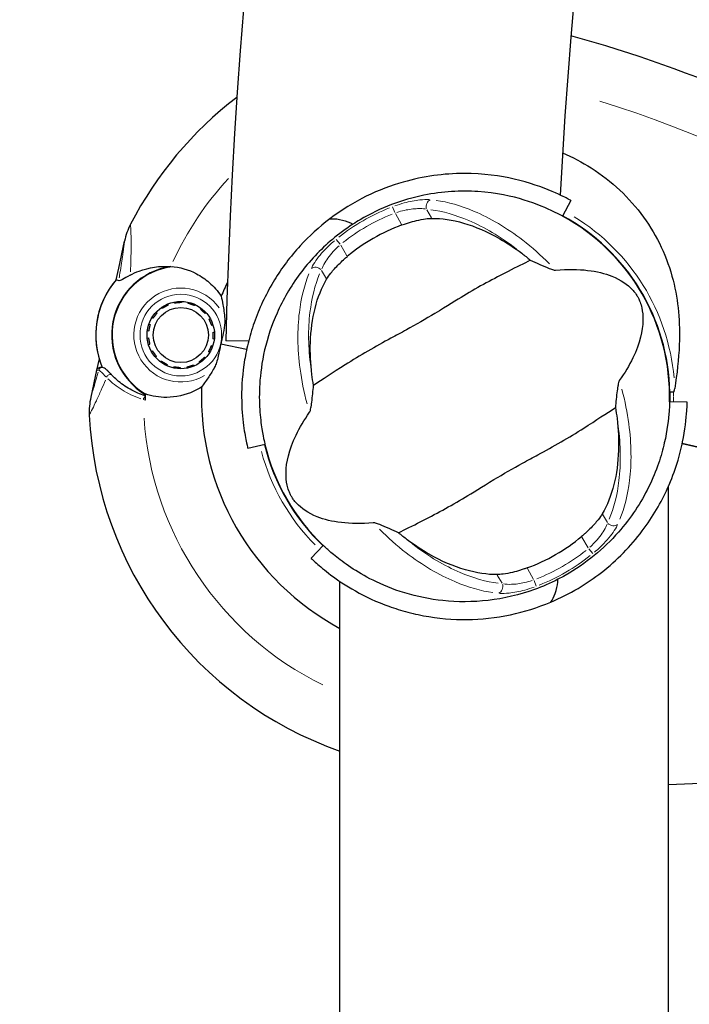
# Model space of a CAD drawing. Units: millimetres. Extents: x 1947 to 21136, y -923 to 14383.
# Drawn here: x 13732 to 13830, y 9245 to 9389 of the extents above; entities that cross this region are included whole.
import ezdxf

# ---------------------------------------------------------------- set-up
doc = ezdxf.new("R2010")
doc.units = ezdxf.units.MM
doc.header["$LTSCALE"] = 70
for name, color, linetype, lineweight in [('Widoczne (ISO)', 7, 'Continuous', 25), ('Widoczne wąskie (ISO)', 7, 'Continuous', 15), ('Wymiar (ISO)', 116, 'Continuous', 18)]:
    doc.layers.add(name, color=color, linetype=linetype, lineweight=lineweight)
doc.styles.add('Tekst etykiety (ISO)', font='tahoma.ttf')
doc.dimstyles.new('Domyślne (ISO)', dxfattribs={"dimscale": 70, "dimtxt": 3.5, "dimasz": 2.5, "dimexe": 3.175, "dimexo": 0, "dimgap": 0.762, "dimtad": 1, "dimtoh": 1, "dimdec": 0, "dimrnd": 1e-08, "dimzin": 0, "dimtxsty": 'Tekst etykiety (ISO)', "dimcen": 0.09, "dimdle": 10, "dimclrd": 256, "dimclre": 256, "dimclrt": 256, "dimadec": 0, "dimazin": 0, "dimtfac": 0.714286, "dimtdec": 0, "dimtmove": 0, "dimatfit": 3, "dimfxl": 0, "dimtolj": 1, "dimtzin": 0, "dimlwd": -1, "dimlwe": -1, "dimarcsym": 0})

# ---------------------------------------------------------------- blocks, each defined once
blk = doc.blocks.new('*D5')
at = {"layer": 'Defpoints', "color": 0}
for p in [(10865.97, 12882.65), (19383.78, 12882.65), (10668.99, 3014.73)]:
    blk.add_point(p, dxfattribs=at)
at = {"layer": 'Wymiar (ISO)'}
for p, q in [((10865.97, 12882.65), (19606.03, 12882.65)), ((19383.78, 3189.73), (19383.78, 12707.65)), ((10668.99, 3014.73), (19606.03, 3014.73))]:
    blk.add_line(p, q, dxfattribs=at)
for points in [[(19354.61, 12707.65), (19412.95, 12707.65), (19383.78, 12882.65)], [(19354.61, 3189.73), (19412.95, 3189.73), (19383.78, 3014.73)]]:
    blk.add_solid(points, dxfattribs=at)
at = {"layer": 'Wymiar (ISO)', "insert": (19074.25, 7948.69), "char_height": 245, "attachment_point": 2, "rotation": 90, "style": 'Tekst etykiety (ISO)'}
blk.add_mtext('\\A1;9868', dxfattribs=at)
blk = doc.blocks.new('*D6')
at = {"layer": 'Defpoints', "color": 0}
for p in [(10865.97, 14382.65), (10668.99, 1514.73), (20913.39, 1514.73)]:
    blk.add_point(p, dxfattribs=at)
at = {"layer": 'Wymiar (ISO)'}
for p, q in [((10865.97, 14382.65), (21135.64, 14382.65)), ((20913.39, 14207.65), (20913.39, 1689.73)), ((10668.99, 1514.73), (21135.64, 1514.73))]:
    blk.add_line(p, q, dxfattribs=at)
for points in [[(20884.22, 14207.65), (20942.56, 14207.65), (20913.39, 14382.65)], [(20884.22, 1689.73), (20942.56, 1689.73), (20913.39, 1514.73)]]:
    blk.add_solid(points, dxfattribs=at)
at = {"layer": 'Wymiar (ISO)', "insert": (20603.86, 7948.69), "char_height": 245, "attachment_point": 2, "rotation": 90, "style": 'Tekst etykiety (ISO)'}
blk.add_mtext('\\A1;12868', dxfattribs=at)
blk = doc.blocks.new('*D7')
at = {"layer": 'Defpoints', "color": 0}
for p in [(18681.97, 10904.14), (3429.55, 7613.24), (3429.55, 2457.01)]:
    blk.add_point(p, dxfattribs=at)
at = {"layer": 'Wymiar (ISO)'}
for p, q in [((18681.97, 10904.14), (18681.97, 2234.76)), ((3429.55, 7613.24), (3429.55, 2234.76)), ((18506.97, 2457.01), (3604.55, 2457.01))]:
    blk.add_line(p, q, dxfattribs=at)
for points in [[(3604.55, 2486.18), (3604.55, 2427.85), (3429.55, 2457.01)], [(18506.97, 2486.18), (18506.97, 2427.85), (18681.97, 2457.01)]]:
    blk.add_solid(points, dxfattribs=at)
at = {"layer": 'Wymiar (ISO)', "insert": (11055.76, 2765.56), "char_height": 245, "attachment_point": 2, "style": 'Tekst etykiety (ISO)'}
blk.add_mtext('\\A1;15252', dxfattribs=at)
blk = doc.blocks.new('*D8')
at = {"layer": 'Defpoints', "color": 0}
for p in [(20129.1, 10922.5), (1947.11, 7613.73), (20129.1, 1647.34)]:
    blk.add_point(p, dxfattribs=at)
at = {"layer": 'Wymiar (ISO)'}
for p, q in [((20129.1, 10922.5), (20129.1, 1425.09)), ((1947.11, 7613.73), (1947.11, 1425.09)), ((2122.11, 1647.34), (19954.1, 1647.34))]:
    blk.add_line(p, q, dxfattribs=at)
for points in [[(2122.11, 1676.51), (2122.11, 1618.18), (1947.11, 1647.34)], [(19954.1, 1676.51), (19954.1, 1618.18), (20129.1, 1647.34)]]:
    blk.add_solid(points, dxfattribs=at)
at = {"layer": 'Wymiar (ISO)', "insert": (11038.11, 1956.87), "char_height": 245, "attachment_point": 2, "style": 'Tekst etykiety (ISO)'}
blk.add_mtext('\\A1;18182', dxfattribs=at)

msp = doc.modelspace()

# ---------------------------------------------------------------- linework, layer by layer
at = {"layer": 'Widoczne (ISO)'}
for p, q in [((13812.82, 9362.85), (13811.58, 9360.56)), ((13746.38, 9352.91), (13747.24, 9356.89)), ((13746.01, 9351.22), (13746.38, 9352.91)), ((13755.59, 9348.04), (13755.59, 9347.87)), ((13752.76, 9347), (13752.66, 9347.14)), ((13753.57, 9347.65), (13753.64, 9347.49)), ((13754.59, 9347.78), (13754.56, 9347.95)), ((13756.58, 9347.75), (13756.62, 9347.92)), ((13757.6, 9347.58), (13757.52, 9347.42)), ((13758.38, 9346.91), (13758.48, 9347.05)), ((13751.41, 9345.55), (13751.26, 9345.64)), ((13751.89, 9346.46), (13752.01, 9346.35)), ((13759.24, 9346.34), (13759.11, 9346.23)), ((13759.68, 9345.41), (13759.83, 9345.5)), ((13750.83, 9344.7), (13750.99, 9344.64)), ((13760.24, 9344.54), (13760.08, 9344.49)), ((13750.58, 9342.65), (13750.75, 9342.67)), ((13750.77, 9343.67), (13750.6, 9343.69)), ((13760.42, 9342.49), (13760.25, 9342.52)), ((13760.27, 9343.52), (13760.44, 9343.53)), ((13765.46, 9342.18), (13762.13, 9342.25)), ((13750.94, 9341.69), (13750.78, 9341.64)), ((13760.03, 9341.54), (13760.19, 9341.49)), ((13761.4, 9341.82), (13765.18, 9341)), ((13761.4, 9341.82), (13765.18, 9341)), ((13743.5, 9339.62), (13743.14, 9337.93)), ((13751.18, 9340.69), (13751.33, 9340.77)), ((13751.91, 9339.95), (13751.78, 9339.84)), ((13759.01, 9339.84), (13759.13, 9339.72)), ((13759.76, 9340.55), (13759.61, 9340.64)), ((13743.14, 9337.93), (13742.28, 9333.95)), ((13752.53, 9339.14), (13752.64, 9339.27)), ((13753.5, 9338.76), (13753.42, 9338.6)), ((13754.4, 9338.27), (13754.44, 9338.44)), ((13755.43, 9338.32), (13755.43, 9338.14)), ((13756.46, 9338.23), (13756.43, 9338.4)), ((13757.38, 9338.7), (13757.45, 9338.54)), ((13758.35, 9339.04), (13758.25, 9339.18)), ((13829.93, 9333.21), (13827.33, 9333.28)), ((13767.88, 9327.03), (13765.35, 9326.42)), ((13827.19, 9115.55), (13827.19, 9320.93)), ((13776.44, 9312.2), (13774.65, 9310.31)), ((13778.89, 9115.55), (13778.89, 9306.91))]:
    msp.add_line(p, q, dxfattribs=at)
for radius in [4.95, 4.05]:
    msp.add_circle((13755.51, 9343.09), radius, dxfattribs=at)
for centre, radius, start, end in [((14586.06, 9323.18), 775.85, 122.98964, 177.01036), ((14586.06, 9323.18), 824.15, 151.65526, 178.67356), ((13761.54, 9199.86), 194.07, 57.9427, 74.6719), ((13797.19, 9334.07), 55.2, 127.3158, 152.7359), ((13797.19, 9334.07), 30.15, 358.5, 61.5), ((13797.19, 9334.07), 30.2, 1.1711, 61.5), ((13757.01, 9354.77), 10, 152.7359, 167.7841), ((13797.19, 9334.07), 26.81, 110.0493, 129.9507), ((13755.51, 9343.09), 10.17, 98.3937, 238.9444), ((13755.51, 9343.09), 10.11, 96.825, 238.7432), ((13755.51, 9343.09), 12.5, 139.4264, 202.419), ((13755.51, 9343.09), 12.5, 139.4264, 196.1417), ((13797.19, 9334.07), 38.66, 154.2465, 157.623), ((13797.19, 9334.07), 38.66, 177.9451, 241.7483), ((13752.05, 9331.83), 10, 167.7841, 182.8322), ((13797.19, 9334.07), 46.93, 179.5343, 180.6398), ((13797.19, 9334.07), 55.2, 182.8322, 250.6388), ((13797.19, 9334.07), 30.2, 193.5, 226.5), ((13797.19, 9334.07), 30.15, 193.5, 226.5), ((13797.19, 9334.07), 26.81, 290.0493, 309.9507), ((13820.24, 9471.01), 194.07, 272.0528, 277.6254)]:
    msp.add_arc(centre, radius, start, end, dxfattribs=at)
for points, knots in [([(13811.61, 9369.86), (13813.07, 9369.23), (13814.48, 9368.48), (13818.84, 9365.69), (13821.44, 9363.26), (13825.54, 9357.61), (13826.99, 9354.49), (13828.63, 9348.06), (13828.88, 9344.94), (13828.68, 9339.53), (13828.43, 9337.38), (13828.09, 9335.22)], [0.634324, 0.634324, 0.634324, 0.634324, 1.115261, 1.115261, 2.198537, 2.198537, 3.266815, 3.266815, 4.24236, 4.24236, 4.896886, 4.896886, 4.896886, 4.896886]), ([(13812.82, 9362.85), (13812.82, 9362.85), (13812.82, 9362.85), (13812.12, 9363.22), (13811.53, 9363.56), (13808.66, 9364.78), (13806.75, 9365.47), (13802.48, 9366.46), (13800.02, 9366.82), (13794.19, 9366.81), (13791.18, 9366.41), (13784.63, 9364.54), (13780.89, 9362.81), (13777.39, 9360.15)], [-7.790234, -7.790234, -7.790234, -7.790234, -6.073796, -6.073796, -4.797167, -4.797167, -3.584464, -3.584464, -2.474816, -2.474816, -1.360977, -1.360977, -0.036912, -0.036912, -0.036912, -0.036912]), ([(13811.58, 9360.56), (13811.58, 9360.56), (13811.59, 9360.59), (13809.35, 9361.68), (13807.76, 9362.37), (13804.17, 9363.46), (13801.91, 9363.97), (13796.67, 9364.32), (13794, 9364.18), (13788.05, 9362.98), (13784.86, 9361.8), (13781.5, 9359.81), (13781.15, 9359.6), (13780.81, 9359.38)], [0, 0, 0, 0, 1.115309, 1.115309, 2.006326, 2.006326, 2.89319, 2.89319, 3.707764, 3.707764, 4.641827, 4.641827, 4.750117, 4.750117, 4.750117, 4.750117]), ([(13777.39, 9360.15), (13775.82, 9358.96), (13774.37, 9357.63), (13771.61, 9354.62), (13770.33, 9352.92), (13768.17, 9349.38), (13767.17, 9347.33), (13766.05, 9344.26), (13765.74, 9343.24), (13765.23, 9341.27), (13765.03, 9340.31), (13764.56, 9337.47), (13764.44, 9335.62), (13764.45, 9332.37), (13764.57, 9330.96), (13764.87, 9328.69), (13765.04, 9327.83), (13765.28, 9326.7), (13765.35, 9326.42), (13765.35, 9326.42)], [8.863898, 8.863898, 8.863898, 8.863898, 9.422178, 9.422178, 10.042116, 10.042116, 10.684303, 10.684303, 11.005396, 11.005396, 11.32649, 11.32649, 12.035952, 12.035952, 12.745414, 12.745414, 13.454876, 13.454876, 14.164338, 14.164338, 14.164338, 14.164338]), ([(13777.39, 9360.15), (13777.5, 9360.16), (13777.62, 9360.17), (13778.14, 9360.19), (13778.66, 9360.14), (13779.81, 9359.84), (13780.32, 9359.63), (13780.81, 9359.38)], [-4.6094478, -4.6094478, -4.6094478, -4.6094478, -4.5068657, -4.5068657, -4.1569877, -4.1569877, -3.8546446, -3.8546446, -3.8546446, -3.8546446]), ([(13788, 9359.26), (13788.13, 9359.3), (13788.27, 9359.35), (13788.6, 9359.46), (13788.79, 9359.53), (13789.37, 9359.71), (13789.76, 9359.81), (13790.62, 9360.01), (13791.07, 9360.1), (13791.83, 9360.2), (13792.14, 9360.22), (13792.41, 9360.22)], [0.0015488, 0.0015488, 0.0015488, 0.0015488, 0.0439954, 0.0439954, 0.1059642, 0.1059642, 0.2312081, 0.2312081, 0.396855, 0.396855, 0.537373, 0.537373, 0.537373, 0.537373]), ([(13792.41, 9360.22), (13793.84, 9360.23), (13795.41, 9360.01), (13798.77, 9359.03), (13800.57, 9358.27), (13803.47, 9356.61), (13804.55, 9355.9), (13805.61, 9355.1)], [0.001121, 0.001121, 0.001121, 0.001121, 0.764369, 0.764369, 1.553549, 1.553549, 2.013862, 2.013862, 2.013862, 2.013862]), ([(13780.81, 9359.38), (13779.76, 9358.7), (13778.75, 9357.95), (13775.99, 9355.63), (13774.38, 9353.92), (13771.64, 9350.24), (13770.52, 9348.28), (13768.88, 9344.6), (13768.25, 9342.7), (13767.41, 9339.09), (13767.19, 9337.37), (13767.02, 9334.56), (13767.03, 9333.28), (13767.18, 9331.04), (13767.3, 9330.07), (13767.54, 9328.54), (13767.67, 9327.96), (13767.83, 9327.21), (13767.88, 9327.03), (13767.88, 9327.03)], [-11.39401, -11.39401, -11.39401, -11.39401, -11.031368, -11.031368, -10.352029, -10.352029, -9.672691, -9.672691, -9.075824, -9.075824, -8.478957, -8.478957, -7.907974, -7.907974, -7.33699, -7.33699, -6.766006, -6.766006, -6.195022, -6.195022, -6.195022, -6.195022]), ([(13806.87, 9354.1), (13805.94, 9353.6), (13804.84, 9353.06), (13801.56, 9351.4), (13799.27, 9350.17), (13796.09, 9348.27), (13794.6, 9347.33), (13791.46, 9345.42), (13790.09, 9344.63), (13787.88, 9343.43), (13787.12, 9343.02), (13784.18, 9341.44), (13781.81, 9340.08), (13777.85, 9337.57), (13776.3, 9336.51), (13775.01, 9335.7)], [-8.670723, -8.670723, -8.670723, -8.670723, -7.629846, -7.629846, -5.858386, -5.858386, -5.058101, -5.058101, -4.413951, -4.413951, -4.068779, -4.068779, -3.024201, -3.024201, -2.152299, -2.152299, -2.152299, -2.152299]), ([(13776.94, 9351.29), (13777.09, 9351.55), (13777.3, 9351.86), (13777.88, 9352.6), (13778.29, 9353.05), (13778.96, 9353.71), (13779.17, 9353.92), (13779.5, 9354.21), (13779.61, 9354.31), (13779.8, 9354.48), (13779.89, 9354.55), (13779.98, 9354.62)], [0.0009407, 0.0009407, 0.0009407, 0.0009407, 0.1628187, 0.1628187, 0.3680848, 0.3680848, 0.460016, 0.460016, 0.5029794, 0.5029794, 0.5371056, 0.5371056, 0.5371056, 0.5371056]), ([(13806.87, 9354.1), (13807.3, 9353.9), (13807.77, 9353.68), (13808.76, 9353.24), (13809.24, 9353.04), (13809.88, 9352.79), (13810.09, 9352.71), (13810.33, 9352.65), (13810.41, 9352.63), (13810.52, 9352.61), (13810.56, 9352.61), (13810.59, 9352.61)], [0.0301438, 0.0301438, 0.0301438, 0.0301438, 0.2023187, 0.2023187, 0.3866192, 0.3866192, 0.4998078, 0.4998078, 0.5509934, 0.5509934, 0.5793275, 0.5793275, 0.5793275, 0.5793275]), ([(13748.06, 9351.88), (13748.48, 9352.11), (13748.92, 9352.31), (13750.84, 9353.03), (13752.42, 9353.26), (13754.02, 9353.15)], [0.5724832, 0.5724832, 0.5724832, 0.5724832, 0.6422282, 0.6422282, 0.8608733, 0.8608733, 0.8608733, 0.8608733]), ([(13754.02, 9353.15), (13755.34, 9353.07), (13756.63, 9352.71), (13758.48, 9351.74), (13759.11, 9351.31), (13760.35, 9350.23), (13760.94, 9349.55), (13761.44, 9348.79)], [0, 0, 0, 0, 0.481827, 0.481827, 0.74882, 0.74882, 1.050013, 1.050013, 1.050013, 1.050013]), ([(13810.59, 9352.61), (13814.13, 9352.93), (13816.83, 9352.53), (13820.2, 9351.2), (13821.19, 9350.48), (13822.04, 9349.57), (13822.18, 9349.4), (13822.4, 9349.1), (13822.5, 9348.95), (13822.67, 9348.66), (13822.74, 9348.52), (13822.89, 9348.22), (13822.96, 9348.05), (13823.11, 9347.64), (13823.19, 9347.37), (13823.37, 9346.53), (13823.44, 9345.89), (13823.39, 9343.78), (13823.03, 9341.96), (13821.41, 9338.64), (13820.74, 9337.52), (13819.95, 9336.39)], [0.206777, 0.206777, 0.206777, 0.206777, 1.765843, 1.765843, 2.836318, 2.836318, 3.102384, 3.102384, 3.308115, 3.308115, 3.490318, 3.490318, 3.717936, 3.717936, 4.112889, 4.112889, 4.940235, 4.940235, 6.583199, 6.583199, 7.390591, 7.390591, 7.390591, 7.390591]), ([(13748.06, 9351.88), (13747.62, 9351.64), (13747.24, 9351.42), (13746.65, 9351.11), (13746.46, 9351.04), (13746.38, 9351.08)], [0, 0, 0, 0, 0.2223532, 0.2223532, 0.4551306, 0.4551306, 0.4551306, 0.4551306]), ([(13774.77, 9337.29), (13774.57, 9338.92), (13774.5, 9340.49), (13774.61, 9343.8), (13774.85, 9345.48), (13775.64, 9348.64), (13776.22, 9350.07), (13776.94, 9351.29)], [0.194826, 0.194826, 0.194826, 0.194826, 0.760477, 0.760477, 1.454331, 1.454331, 2.202676, 2.202676, 2.202676, 2.202676]), ([(13761.44, 9348.79), (13761.52, 9348.41), (13761.6, 9347.99), (13761.8, 9346.93), (13761.91, 9346.26), (13761.97, 9345.51)], [0.0001663, 0.0001663, 0.0001663, 0.0001663, 0.190884, 0.190884, 0.4484016, 0.4484016, 0.4484016, 0.4484016]), ([(13761.97, 9345.51), (13761.99, 9345.33), (13762, 9345.02), (13761.89, 9344.04), (13761.78, 9343.51), (13761.62, 9342.79), (13761.57, 9342.57), (13761.48, 9342.18), (13761.44, 9342.01), (13761.4, 9341.82)], [0, 0, 0, 0, 0.0649331, 0.0649331, 0.1383366, 0.1383366, 0.1704192, 0.1704192, 0.1962839, 0.1962839, 0.1962839, 0.1962839]), ([(13761.4, 9341.82), (13761.33, 9341.53), (13761.28, 9341.27), (13761.14, 9340.58), (13761.05, 9340.13), (13760.86, 9339.41), (13760.78, 9339.13), (13760.6, 9338.63), (13760.5, 9338.41), (13760.39, 9338.21)], [0, 0, 0, 0, 0.0892681, 0.0892681, 0.2434802, 0.2434802, 0.344433, 0.344433, 0.4329441, 0.4329441, 0.4329441, 0.4329441]), ([(13743.14, 9337.93), (13743.15, 9337.99), (13743.18, 9338.05), (13743.25, 9338.16), (13743.3, 9338.21), (13743.41, 9338.28), (13743.47, 9338.3), (13743.56, 9338.32), (13743.59, 9338.32), (13743.62, 9338.32)], [0, 0, 0, 0, 0.01953222, 0.01953222, 0.03906445, 0.03906445, 0.05859667, 0.05859667, 0.06780993, 0.06780993, 0.06780993, 0.06780993]), ([(13743.93, 9338.32), (13743.89, 9338.32), (13743.85, 9338.32), (13743.78, 9338.32), (13743.76, 9338.32), (13743.71, 9338.32), (13743.69, 9338.32), (13743.65, 9338.32), (13743.64, 9338.32), (13743.63, 9338.32), (13743.62, 9338.32), (13743.62, 9338.32)], [-1.2620829, -1.2620829, -1.2620829, -1.2620829, -1.1493558, -1.1493558, -1.0366287, -1.0366287, -0.9239015, -0.9239015, -0.8111744, -0.8111744, -0.6984473, -0.6984473, -0.6984473, -0.6984473]), ([(13745.39, 9337.19), (13745.27, 9337.32), (13745.16, 9337.43), (13744.96, 9337.64), (13744.87, 9337.74), (13744.69, 9337.91), (13744.61, 9337.98), (13744.46, 9338.12), (13744.38, 9338.17), (13744.2, 9338.27), (13744.09, 9338.33), (13743.93, 9338.32)], [0, 0, 0, 0, 0.0831461, 0.0831461, 0.1662923, 0.1662923, 0.2494384, 0.2494384, 0.3325845, 0.3325845, 0.4157306, 0.4157306, 0.4157306, 0.4157306]), ([(13760.39, 9338.21), (13760.1, 9337.7), (13759.8, 9337.23), (13759.17, 9336.3), (13758.84, 9335.86), (13758.56, 9335.45)], [0, 0, 0, 0, 0.2028161, 0.2028161, 0.4461333, 0.4461333, 0.4461333, 0.4461333]), ([(13750.26, 9334.16), (13749.89, 9334.28), (13749.53, 9334.41), (13748.79, 9334.74), (13748.41, 9334.92), (13747.69, 9335.33), (13747.36, 9335.54), (13746.72, 9335.99), (13746.43, 9336.23), (13745.88, 9336.7), (13745.62, 9336.95), (13745.39, 9337.19)], [0.0242688, 0.0242688, 0.0242688, 0.0242688, 0.1751235, 0.1751235, 0.3502469, 0.3502469, 0.5253704, 0.5253704, 0.7004938, 0.7004938, 0.8756173, 0.8756173, 0.8756173, 0.8756173]), ([(13758.56, 9335.45), (13758.19, 9335.22), (13757.81, 9335.01), (13756.14, 9334.24), (13754.77, 9333.95), (13752.35, 9333.92), (13751.27, 9334.1), (13750.26, 9334.45)], [-2.553905, -2.553905, -2.553905, -2.553905, -2.410923, -2.410923, -1.933986, -1.933986, -1.54469, -1.54469, -1.54469, -1.54469]), ([(13774.44, 9331.74), (13774.46, 9331.77), (13774.47, 9331.81), (13774.51, 9331.9), (13774.53, 9331.96), (13774.58, 9332.13), (13774.6, 9332.26), (13774.67, 9332.62), (13774.71, 9332.92), (13774.85, 9334.03), (13774.95, 9334.92), (13775.01, 9335.7)], [0, 0, 0, 0, 0.0151508, 0.0151508, 0.033742, 0.033742, 0.0697851, 0.0697851, 0.143535, 0.143535, 0.3191937, 0.3191937, 0.3191937, 0.3191937]), ([(13819.95, 9336.39), (13819.93, 9336.36), (13819.91, 9336.33), (13819.87, 9336.23), (13819.86, 9336.17), (13819.81, 9336), (13819.78, 9335.87), (13819.72, 9335.51), (13819.67, 9335.22), (13819.53, 9334.11), (13819.44, 9333.22), (13819.38, 9332.44)], [0, 0, 0, 0, 0.0151508, 0.0151508, 0.033742, 0.033742, 0.0697851, 0.0697851, 0.143535, 0.143535, 0.3191937, 0.3191937, 0.3191937, 0.3191937]), ([(13827.91, 9334.71), (13827.91, 9334.71), (13827.91, 9334.72), (13827.92, 9334.72), (13827.92, 9334.72), (13827.94, 9334.73), (13827.94, 9334.73), (13827.98, 9334.77), (13828, 9334.82), (13828.05, 9334.98), (13828.07, 9335.11), (13828.09, 9335.22), (13828.09, 9335.22), (13828.09, 9335.22)], [-0.6769435, -0.6769435, -0.6769435, -0.6769435, -0.6754271, -0.6754271, -0.6691157, -0.6691157, -0.6591481, -0.6591481, -0.6186601, -0.6186601, -0.5430404, -0.5430404, -0.5428072, -0.5428072, -0.5428072, -0.5428072]), ([(13827.39, 9334.68), (13827.39, 9334.37), (13827.4, 9334.05), (13827.39, 9333.58), (13827.39, 9333.43), (13827.38, 9333.28)], [8.9921845, 8.9921845, 8.9921845, 8.9921845, 9.0889552, 9.0889552, 9.1343084, 9.1343084, 9.1343084, 9.1343084]), ([(13827.91, 9334.71), (13827.84, 9334.71), (13827.78, 9334.71), (13827.65, 9334.71), (13827.6, 9334.71), (13827.5, 9334.7), (13827.46, 9334.7), (13827.42, 9334.69), (13827.41, 9334.69), (13827.39, 9334.69), (13827.39, 9334.69), (13827.39, 9334.68), (13827.39, 9334.68), (13827.39, 9334.68)], [-0.08051023, -0.08051023, -0.08051023, -0.08051023, -0.06099229, -0.06099229, -0.04146746, -0.04146746, -0.02192661, -0.02192661, -0.01096396, -0.01096396, 0, 0, 0.00031689, 0.00031689, 0.00031689, 0.00031689]), ([(13787.51, 9314.04), (13788.45, 9314.53), (13789.55, 9315.07), (13792.83, 9316.74), (13795.12, 9317.96), (13798.3, 9319.87), (13799.78, 9320.8), (13802.92, 9322.71), (13804.3, 9323.5), (13806.51, 9324.71), (13807.26, 9325.11), (13810.21, 9326.7), (13812.58, 9328.05), (13816.53, 9330.57), (13818.09, 9331.63), (13819.38, 9332.44)], [-8.670723, -8.670723, -8.670723, -8.670723, -7.629846, -7.629846, -5.858386, -5.858386, -5.058101, -5.058101, -4.413951, -4.413951, -4.068779, -4.068779, -3.024201, -3.024201, -2.152299, -2.152299, -2.152299, -2.152299]), ([(13809.88, 9303.87), (13812.73, 9305.07), (13815.22, 9306.59), (13819.61, 9310.02), (13821.63, 9312.08), (13824.89, 9316.4), (13826.11, 9318.51), (13828.22, 9323.21), (13828.87, 9325.53), (13829.62, 9329.15), (13829.8, 9330.87), (13829.96, 9333.21), (13829.93, 9333.21), (13829.93, 9333.21)], [-5.47815, -5.47815, -5.47815, -5.47815, -4.671738, -4.671738, -3.800582, -3.800582, -3.001412, -3.001412, -2.011763, -2.011763, -1.080987, -1.080987, 0, 0, 0, 0]), ([(13827.33, 9333.28), (13827.33, 9333.28), (13827.37, 9333.28), (13827.18, 9330.78), (13826.99, 9329.07), (13826.14, 9325.42), (13825.45, 9323.2), (13823.13, 9318.49), (13821.68, 9316.25), (13817.66, 9311.7), (13815.04, 9309.52), (13811.64, 9307.6), (13811.29, 9307.41), (13810.93, 9307.23)], [0, 0, 0, 0, 1.115309, 1.115309, 2.006326, 2.006326, 2.89319, 2.89319, 3.707764, 3.707764, 4.641827, 4.641827, 4.750117, 4.750117, 4.750117, 4.750117]), ([(13783.8, 9315.52), (13780.26, 9315.21), (13777.56, 9315.6), (13774.19, 9316.94), (13773.2, 9317.65), (13772.35, 9318.56), (13772.21, 9318.73), (13771.99, 9319.04), (13771.89, 9319.18), (13771.72, 9319.47), (13771.65, 9319.61), (13771.5, 9319.92), (13771.43, 9320.08), (13771.28, 9320.5), (13771.2, 9320.77), (13771.01, 9321.6), (13770.95, 9322.24), (13771, 9324.35), (13771.36, 9326.17), (13772.98, 9329.5), (13773.64, 9330.61), (13774.44, 9331.74)], [0.206777, 0.206777, 0.206777, 0.206777, 1.765843, 1.765843, 2.836318, 2.836318, 3.102384, 3.102384, 3.308115, 3.308115, 3.490318, 3.490318, 3.717936, 3.717936, 4.112889, 4.112889, 4.940235, 4.940235, 6.583199, 6.583199, 7.390591, 7.390591, 7.390591, 7.390591]), ([(13819.61, 9330.84), (13819.82, 9329.21), (13819.88, 9327.64), (13819.77, 9324.34), (13819.54, 9322.65), (13818.74, 9319.5), (13818.16, 9318.06), (13817.45, 9316.84)], [0.194826, 0.194826, 0.194826, 0.194826, 0.760477, 0.760477, 1.454331, 1.454331, 2.202676, 2.202676, 2.202676, 2.202676]), ([(13829.2, 9327.14), (13838.32, 9325.16), (13847.5, 9323.18), (13866.42, 9319.08), (13876.15, 9316.97), (13885.69, 9314.91)], [0.205308, 0.205308, 0.205308, 0.205308, 3.002595, 3.002595, 6.00519, 6.00519, 6.00519, 6.00519]), ([(13885.69, 9314.91), (13876.15, 9316.97), (13866.42, 9319.08), (13847.5, 9323.18), (13838.32, 9325.16), (13829.2, 9327.14)], [0, 0, 0, 0, 3.002595, 3.002595, 5.799882, 5.799882, 5.799882, 5.799882]), ([(13817.45, 9316.84), (13817.3, 9316.58), (13817.09, 9316.28), (13816.5, 9315.54), (13816.1, 9315.09), (13815.43, 9314.42), (13815.22, 9314.22), (13814.89, 9313.92), (13814.78, 9313.83), (13814.59, 9313.66), (13814.5, 9313.58), (13814.41, 9313.51)], [0.0009406, 0.0009406, 0.0009406, 0.0009406, 0.1628187, 0.1628187, 0.3680847, 0.3680847, 0.460016, 0.460016, 0.5029793, 0.5029793, 0.5371055, 0.5371055, 0.5371055, 0.5371055]), ([(13787.51, 9314.04), (13787.09, 9314.24), (13786.62, 9314.45), (13785.62, 9314.89), (13785.14, 9315.1), (13784.51, 9315.35), (13784.3, 9315.42), (13784.06, 9315.49), (13783.98, 9315.51), (13783.87, 9315.52), (13783.83, 9315.52), (13783.8, 9315.52)], [0.0301438, 0.0301438, 0.0301438, 0.0301438, 0.2023187, 0.2023187, 0.3866192, 0.3866192, 0.4998078, 0.4998078, 0.5509934, 0.5509934, 0.5793275, 0.5793275, 0.5793275, 0.5793275]), ([(13810.93, 9307.23), (13809.81, 9306.65), (13808.65, 9306.15), (13805.27, 9304.92), (13802.98, 9304.39), (13798.42, 9303.86), (13796.17, 9303.86), (13792.15, 9304.28), (13790.2, 9304.68), (13786.65, 9305.76), (13785.05, 9306.43), (13782.53, 9307.69), (13781.43, 9308.34), (13779.56, 9309.59), (13778.79, 9310.17), (13777.58, 9311.15), (13777.14, 9311.55), (13776.57, 9312.07), (13776.44, 9312.2), (13776.44, 9312.2)], [-11.39401, -11.39401, -11.39401, -11.39401, -11.031368, -11.031368, -10.352029, -10.352029, -9.672691, -9.672691, -9.075824, -9.075824, -8.478957, -8.478957, -7.907974, -7.907974, -7.33699, -7.33699, -6.766006, -6.766006, -6.195022, -6.195022, -6.195022, -6.195022]), ([(13801.98, 9307.91), (13800.54, 9307.9), (13798.98, 9308.13), (13795.62, 9309.1), (13793.82, 9309.87), (13790.92, 9311.53), (13789.84, 9312.23), (13788.77, 9313.04)], [0.001121, 0.001121, 0.001121, 0.001121, 0.764369, 0.764369, 1.553549, 1.553549, 2.013862, 2.013862, 2.013862, 2.013862]), ([(13774.65, 9310.31), (13774.65, 9310.31), (13774.85, 9310.12), (13775.7, 9309.35), (13776.34, 9308.79), (13778.12, 9307.42), (13779.26, 9306.62), (13782.02, 9305), (13783.64, 9304.19), (13786.29, 9303.17), (13787.19, 9302.87), (13789.11, 9302.32), (13790.13, 9302.07), (13793.28, 9301.48), (13795.51, 9301.29), (13799.66, 9301.34), (13801.81, 9301.57), (13805.96, 9302.45), (13807.96, 9303.07), (13809.88, 9303.87)], [0.96039, 0.96039, 0.96039, 0.96039, 1.662416, 1.662416, 2.364442, 2.364442, 3.066467, 3.066467, 3.768493, 3.768493, 4.08489, 4.08489, 4.401287, 4.401287, 5.03408, 5.03408, 5.666111, 5.666111, 6.258893, 6.258893, 6.258893, 6.258893]), ([(13806.39, 9308.88), (13806.25, 9308.83), (13806.12, 9308.78), (13805.79, 9308.67), (13805.6, 9308.61), (13805.01, 9308.43), (13804.63, 9308.32), (13803.77, 9308.12), (13803.31, 9308.04), (13802.56, 9307.94), (13802.25, 9307.91), (13801.98, 9307.91)], [0.0015489, 0.0015489, 0.0015489, 0.0015489, 0.0439954, 0.0439954, 0.1059641, 0.1059641, 0.2312079, 0.2312079, 0.3968548, 0.3968548, 0.5373731, 0.5373731, 0.5373731, 0.5373731]), ([(13809.88, 9303.87), (13809.95, 9303.97), (13810.02, 9304.07), (13810.28, 9304.5), (13810.51, 9304.98), (13810.82, 9306.12), (13810.9, 9306.67), (13810.93, 9307.23)], [-4.6094478, -4.6094478, -4.6094478, -4.6094478, -4.5068657, -4.5068657, -4.1569877, -4.1569877, -3.8546446, -3.8546446, -3.8546446, -3.8546446])]:
    msp.add_open_spline(points, degree=3, knots=knots, dxfattribs=at)
for points in [[(13805.61, 9355.1), (13806.03, 9354.78), (13806.46, 9354.44), (13806.87, 9354.1)], [(13746.01, 9351.22), (13746.01, 9351.22), (13746.14, 9351.18), (13746.38, 9351.08)], [(13775.01, 9335.7), (13774.92, 9336.23), (13774.84, 9336.77), (13774.77, 9337.29)], [(13819.38, 9332.44), (13819.47, 9331.9), (13819.55, 9331.37), (13819.61, 9330.84)], [(13788.77, 9313.04), (13788.35, 9313.36), (13787.93, 9313.69), (13787.51, 9314.04)]]:
    msp.add_open_spline(points, degree=3, dxfattribs=at)
for points in [[(13753.64, 9347.49), (13753.2, 9347.24), (13752.76, 9347)], [(13755.59, 9347.87), (13755.09, 9347.82), (13754.59, 9347.78)], [(13757.52, 9347.42), (13757.05, 9347.59), (13756.58, 9347.75)], [(13759.11, 9346.23), (13758.74, 9346.57), (13758.38, 9346.91)], [(13752.01, 9346.35), (13751.71, 9345.95), (13751.41, 9345.55)], [(13760.08, 9344.49), (13759.88, 9344.95), (13759.68, 9345.41)], [(13750.99, 9344.64), (13750.88, 9344.15), (13750.77, 9343.67)], [(13750.75, 9342.67), (13750.85, 9342.18), (13750.94, 9341.69)], [(13760.25, 9342.52), (13760.26, 9343.02), (13760.27, 9343.52)], [(13759.61, 9340.64), (13759.82, 9341.09), (13760.03, 9341.54)], [(13751.33, 9340.77), (13751.62, 9340.36), (13751.91, 9339.95)], [(13758.25, 9339.18), (13758.63, 9339.51), (13759.01, 9339.84)], [(13752.64, 9339.27), (13753.07, 9339.02), (13753.5, 9338.76)], [(13754.44, 9338.44), (13754.94, 9338.38), (13755.43, 9338.32)], [(13756.43, 9338.4), (13756.9, 9338.55), (13757.38, 9338.7)]]:
    msp.add_rational_spline(points, [1.02873711052, 1.03442078422, 1.02873711052], degree=2, dxfattribs=at)
at = {"layer": 'Widoczne wąskie (ISO)'}
for p, q in [((13786.64, 9361.93), (13786.96, 9361.08)), ((13792.37, 9360.29), (13791.67, 9361.5)), ((13787.04, 9360.92), (13787.95, 9359.34)), ((13778.92, 9356.43), (13778.34, 9357.14)), ((13779.92, 9354.71), (13779.01, 9356.29)), ((13776.2, 9352.57), (13776.9, 9351.36)), ((13818.19, 9315.56), (13817.49, 9316.78)), ((13814.46, 9313.42), (13815.37, 9311.85)), ((13815.47, 9311.7), (13816.04, 9311)), ((13802.02, 9307.84), (13802.72, 9306.63)), ((13807.35, 9307.21), (13806.44, 9308.79)), ((13807.75, 9306.21), (13807.42, 9307.06))]:
    msp.add_line(p, q, dxfattribs=at)
msp.add_circle((13755.51, 9343.09), 6, dxfattribs=at)
for centre, radius, start, end in [((13761.54, 9199.86), 186.07, 44.4814, 72.6328), ((13797.19, 9334.07), 47.2, 137.3157, 155.1572), ((13797.19, 9334.07), 29.8, 111.6707, 128.3293), ((13797.19, 9334.07), 28.81, 111.6707, 128.3293), ((13797.19, 9334.07), 30.92, 5.1097, 58.5321), ((13755.51, 9343.09), 6.9, 35.2798, 300.2883), ((13797.19, 9334.07), 47.2, 183.8736, 243.8555), ((13797.19, 9334.07), 30.92, 195.15, 224.85), ((13797.19, 9334.07), 28.81, 291.6707, 308.3293), ((13797.19, 9334.07), 29.8, 291.6707, 308.3293)]:
    msp.add_arc(centre, radius, start, end, dxfattribs=at)
for centre, major_axis, ratio, start_param, end_param in [((13792.37, 9362), (0.095, 0.995), 0.80789, 0.414035, 2.004686), ((13775.41, 9352.21), (-0.91, 0.415), 0.80789, 4.278499, 5.86915), ((13743.93, 9337.82), (0.106, 0.489), 0.994646, 0.290286, 1.503401), ((13745.03, 9336.85), (0.362, 0.345), 0.794321, 0.110706, 2.103417), ((13750.3, 9333.62), (0.146, 0.478), 0.581664, 0.650955, 1.694769), ((13818.97, 9315.92), (0.91, -0.415), 0.80789, 4.278499, 5.86915), ((13802.01, 9306.13), (-0.095, -0.995), 0.80789, 0.414035, 2.004686)]:
    msp.add_ellipse(centre, major_axis=major_axis, ratio=ratio, start_param=start_param, end_param=end_param, dxfattribs=at)
for points, knots in [([(13792, 9362.98), (13791.6, 9363.01), (13791.14, 9362.99), (13789.93, 9362.86), (13789.13, 9362.71), (13787.86, 9362.36), (13787.4, 9362.22), (13786.95, 9362.05)], [-0.615949, -0.615949, -0.615949, -0.615949, -0.4296659, -0.4296659, -0.1723631, -0.1723631, -0.0324184, -0.0324184, -0.0324184, -0.0324184]), ([(13809.68, 9353.56), (13808.42, 9354.83), (13807.11, 9355.98), (13803.39, 9358.85), (13800.95, 9360.27), (13796.66, 9362.09), (13794.77, 9362.63), (13793.02, 9362.87)], [-3.629086, -3.629086, -3.629086, -3.629086, -3.078814, -3.078814, -2.081341, -2.081341, -1.238317, -1.238317, -1.238317, -1.238317]), ([(13787.25, 9361.1), (13787.62, 9361.21), (13788, 9361.32), (13789.05, 9361.55), (13789.71, 9361.63), (13790.72, 9361.67), (13791.12, 9361.65), (13791.45, 9361.6)], [0.0324184, 0.0324184, 0.0324184, 0.0324184, 0.1723631, 0.1723631, 0.4296659, 0.4296659, 0.615949, 0.615949, 0.615949, 0.615949]), ([(13792.25, 9361.5), (13794, 9361.27), (13795.88, 9360.74), (13800.1, 9358.94), (13802.45, 9357.56), (13804.81, 9355.74), (13804.85, 9355.71), (13804.89, 9355.68)], [1.210261, 1.210261, 1.210261, 1.210261, 2.081341, 2.081341, 3.078814, 3.078814, 3.09603, 3.09603, 3.09603, 3.09603]), ([(13748.09, 9352.38), (13748.1, 9352.53), (13748.11, 9352.68), (13748.15, 9353.45), (13748.17, 9354.06), (13748.2, 9355.24), (13748.21, 9355.81), (13748.2, 9356.71), (13748.2, 9357.05), (13748.19, 9357.74), (13748.18, 9358.08), (13748.16, 9358.54), (13748.16, 9358.68), (13748.14, 9359.01), (13748.13, 9359.18), (13748.13, 9359.29), (13748.13, 9359.31), (13748.13, 9359.32)], [-8.3657071, -8.3657071, -8.3657071, -8.3657071, -8.3272654, -8.3272654, -8.1703886, -8.1703886, -8.0160575, -8.0160575, -7.9179105, -7.9179105, -7.8012744, -7.8012744, -7.7408801, -7.7408801, -7.6357715, -7.6357715, -7.6119548, -7.6119548, -7.6119548, -7.6119548]), ([(13747.24, 9356.86), (13747.24, 9356.85), (13747.24, 9356.84), (13747.23, 9356.76), (13747.21, 9356.63), (13747.18, 9356.38), (13747.17, 9356.27), (13747.12, 9355.93), (13747.09, 9355.67), (13747.02, 9355.14), (13746.98, 9354.88), (13746.88, 9354.19), (13746.81, 9353.74), (13746.67, 9352.81), (13746.59, 9352.33), (13746.49, 9351.72), (13746.47, 9351.6), (13746.45, 9351.48)], [7.6119175, 7.6119175, 7.6119175, 7.6119175, 7.6357715, 7.6357715, 7.7408801, 7.7408801, 7.8012744, 7.8012744, 7.9179105, 7.9179105, 8.0160575, 8.0160575, 8.1703886, 8.1703886, 8.3272654, 8.3272654, 8.3649977, 8.3649977, 8.3649977, 8.3649977]), ([(13778.08, 9356.93), (13777.79, 9356.69), (13777.52, 9356.44), (13776.5, 9355.47), (13775.84, 9354.72), (13775.11, 9353.67), (13774.9, 9353.33), (13774.75, 9353.02)], [-0.6159443, -0.6159443, -0.6159443, -0.6159443, -0.5081356, -0.5081356, -0.1954368, -0.1954368, -0.0324181, -0.0324181, -0.0324181, -0.0324181]), ([(13776.22, 9352.8), (13776.33, 9353.08), (13776.48, 9353.38), (13777.03, 9354.3), (13777.52, 9354.95), (13778.32, 9355.78), (13778.54, 9355.99), (13778.76, 9356.2)], [0.0324181, 0.0324181, 0.0324181, 0.0324181, 0.1954368, 0.1954368, 0.5081356, 0.5081356, 0.6159443, 0.6159443, 0.6159443, 0.6159443]), ([(13774.33, 9352.08), (13773.67, 9350.44), (13773.19, 9348.54), (13772.62, 9343.91), (13772.63, 9341.09), (13773.26, 9336.44), (13773.6, 9334.73), (13774.07, 9333)], [-8.132159, -8.132159, -8.132159, -8.132159, -7.287851, -7.287851, -6.291663, -6.291663, -5.741389, -5.741389, -5.741389, -5.741389]), ([(13774.63, 9338.21), (13774.62, 9338.26), (13774.62, 9338.31), (13774.21, 9341.25), (13774.2, 9343.98), (13774.74, 9348.53), (13775.23, 9350.44), (13775.91, 9352.06)], [6.274446, 6.274446, 6.274446, 6.274446, 6.291663, 6.291663, 7.287851, 7.287851, 8.160214, 8.160214, 8.160214, 8.160214]), ([(13743.14, 9337.93), (13743.14, 9337.93), (13743.16, 9337.93), (13743.24, 9337.93), (13743.32, 9337.93), (13743.42, 9337.93)], [0.7266291, 0.7266291, 0.7266291, 0.7266291, 0.9465622, 0.9465622, 1.2339011, 1.2339011, 1.2339011, 1.2339011]), ([(13743.47, 9337.92), (13743.55, 9337.9), (13743.67, 9337.81), (13744.01, 9337.48), (13744.23, 9337.25), (13744.5, 9336.97)], [-0.3949441, -0.3949441, -0.3949441, -0.3949441, -0.2078653, -0.2078653, -0.0207865, -0.0207865, -0.0207865, -0.0207865]), ([(13742.07, 9331.36), (13742.09, 9331.39), (13742.11, 9331.44), (13742.23, 9331.67), (13742.36, 9331.92), (13742.69, 9332.59), (13742.89, 9333), (13743.33, 9333.94), (13743.57, 9334.47), (13744.02, 9335.49), (13744.23, 9335.98), (13744.43, 9336.48)], [-7.5340984, -7.5340984, -7.5340984, -7.5340984, -7.4703538, -7.4703538, -7.3342764, -7.3342764, -7.1856336, -7.1856336, -7.0256024, -7.0256024, -6.8864349, -6.8864349, -6.8864349, -6.8864349]), ([(13743.37, 9337.64), (13743.3, 9337.41), (13743.24, 9337.18), (13743.05, 9336.51), (13742.92, 9336.07), (13742.69, 9335.3), (13742.59, 9334.96), (13742.42, 9334.42), (13742.36, 9334.22), (13742.3, 9334.03), (13742.29, 9333.99), (13742.28, 9333.97)], [6.9473507, 6.9473507, 6.9473507, 6.9473507, 7.0256024, 7.0256024, 7.1856336, 7.1856336, 7.3342764, 7.3342764, 7.4703538, 7.4703538, 7.5373045, 7.5373045, 7.5373045, 7.5373045]), ([(13744.78, 9336.68), (13745.37, 9336.1), (13746.07, 9335.53), (13747.69, 9334.52), (13748.62, 9334.07), (13749.65, 9333.73)], [-0.8318364, -0.8318364, -0.8318364, -0.8318364, -0.4378087, -0.4378087, -0.0437809, -0.0437809, -0.0437809, -0.0437809]), ([(13820.05, 9316.05), (13820.72, 9317.69), (13821.2, 9319.6), (13821.76, 9324.23), (13821.75, 9327.04), (13821.13, 9331.7), (13820.79, 9333.41), (13820.32, 9335.14)], [-8.132159, -8.132159, -8.132159, -8.132159, -7.287851, -7.287851, -6.291663, -6.291663, -5.741389, -5.741389, -5.741389, -5.741389]), ([(13827.9, 9333.31), (13827.9, 9333.46), (13827.91, 9333.61), (13827.91, 9333.86), (13827.91, 9333.96), (13827.91, 9334.07)], [-9.13328977, -9.13328977, -9.13328977, -9.13328977, -9.08895519, -9.08895519, -9.05786791, -9.05786791, -9.05786791, -9.05786791]), ([(13819.76, 9329.92), (13819.76, 9329.87), (13819.77, 9329.82), (13820.17, 9326.88), (13820.19, 9324.16), (13819.64, 9319.6), (13819.15, 9317.7), (13818.48, 9316.07)], [6.274446, 6.274446, 6.274446, 6.274446, 6.291663, 6.291663, 7.287851, 7.287851, 8.160214, 8.160214, 8.160214, 8.160214]), ([(13818.17, 9315.33), (13818.06, 9315.05), (13817.91, 9314.75), (13817.36, 9313.83), (13816.86, 9313.18), (13816.06, 9312.35), (13815.85, 9312.14), (13815.63, 9311.94)], [0.0324181, 0.0324181, 0.0324181, 0.0324181, 0.1954335, 0.1954335, 0.5081271, 0.5081271, 0.6159443, 0.6159443, 0.6159443, 0.6159443]), ([(13816.31, 9311.2), (13816.59, 9311.44), (13816.87, 9311.69), (13817.89, 9312.67), (13818.54, 9313.42), (13819.28, 9314.46), (13819.48, 9314.8), (13819.64, 9315.11)], [-0.6159443, -0.6159443, -0.6159443, -0.6159443, -0.5081271, -0.5081271, -0.1954335, -0.1954335, -0.0324181, -0.0324181, -0.0324181, -0.0324181]), ([(13784.71, 9314.58), (13785.97, 9313.3), (13787.28, 9312.15), (13791, 9309.28), (13793.44, 9307.87), (13797.73, 9306.04), (13799.62, 9305.51), (13801.37, 9305.26)], [-3.629086, -3.629086, -3.629086, -3.629086, -3.078814, -3.078814, -2.081341, -2.081341, -1.238317, -1.238317, -1.238317, -1.238317]), ([(13802.14, 9306.63), (13800.39, 9306.86), (13798.5, 9307.39), (13794.29, 9309.19), (13791.93, 9310.57), (13789.58, 9312.39), (13789.54, 9312.43), (13789.5, 9312.46)], [1.210261, 1.210261, 1.210261, 1.210261, 2.081341, 2.081341, 3.078814, 3.078814, 3.09603, 3.09603, 3.09603, 3.09603]), ([(13807.14, 9307.04), (13806.77, 9306.92), (13806.39, 9306.82), (13805.34, 9306.58), (13804.68, 9306.5), (13803.66, 9306.47), (13803.27, 9306.48), (13802.93, 9306.53)], [0.0324184, 0.0324184, 0.0324184, 0.0324184, 0.1723631, 0.1723631, 0.4298218, 0.4298218, 0.615949, 0.615949, 0.615949, 0.615949]), ([(13802.38, 9305.15), (13802.78, 9305.13), (13803.25, 9305.14), (13804.46, 9305.27), (13805.25, 9305.42), (13806.52, 9305.77), (13806.98, 9305.92), (13807.44, 9306.08)], [-0.615949, -0.615949, -0.615949, -0.615949, -0.4298218, -0.4298218, -0.1723631, -0.1723631, -0.0324184, -0.0324184, -0.0324184, -0.0324184])]:
    msp.add_open_spline(points, degree=3, knots=knots, dxfattribs=at)
for points in [[(13750.01, 9333.62), (13750.09, 9333.59), (13750.17, 9333.57), (13750.25, 9333.55)], [(13827.91, 9334.14), (13827.91, 9334.32), (13827.91, 9334.5), (13827.91, 9334.68)]]:
    msp.add_open_spline(points, degree=3, dxfattribs=at)

# ---------------------------------------------------------------- dimensions: what is measured, and where the dimension line sits
at = {"layer": 'Wymiar (ISO)'}
for base, p1, p2, angle, picture, middle in [((20913.39, 1514.73), (10865.97, 14382.65), (10668.99, 1514.73), 90, '*D6', (20913.39, 7948.69)), ((19383.78, 12882.65), (10668.99, 3014.73), (10865.97, 12882.65), 90, '*D5', (19383.78, 7948.69)), ((20129.1, 1647.34), (1947.11, 7613.73), (20129.1, 10922.5), 180, '*D8', (11038.11, 1647.34)), ((3429.55, 2457.01), (18681.97, 10904.14), (3429.55, 7613.24), 180, '*D7', (11055.76, 2457.01))]:
    dim = msp.add_linear_dim(base=base, p1=p1, p2=p2, angle=angle, dimstyle='Domyślne (ISO)', override={"dimtoh": 0, "dimdec": 0, "dimtp": 0, "dimtm": 0, "dimtdec": 0, "dimtofl": 0, "dimatfit": 1}, dxfattribs=at)
    dim.commit()
    dim.dimension.update_dxf_attribs({"geometry": picture, "text_midpoint": middle, "dimtype": 160})

doc.saveas('drawing.dxf')
